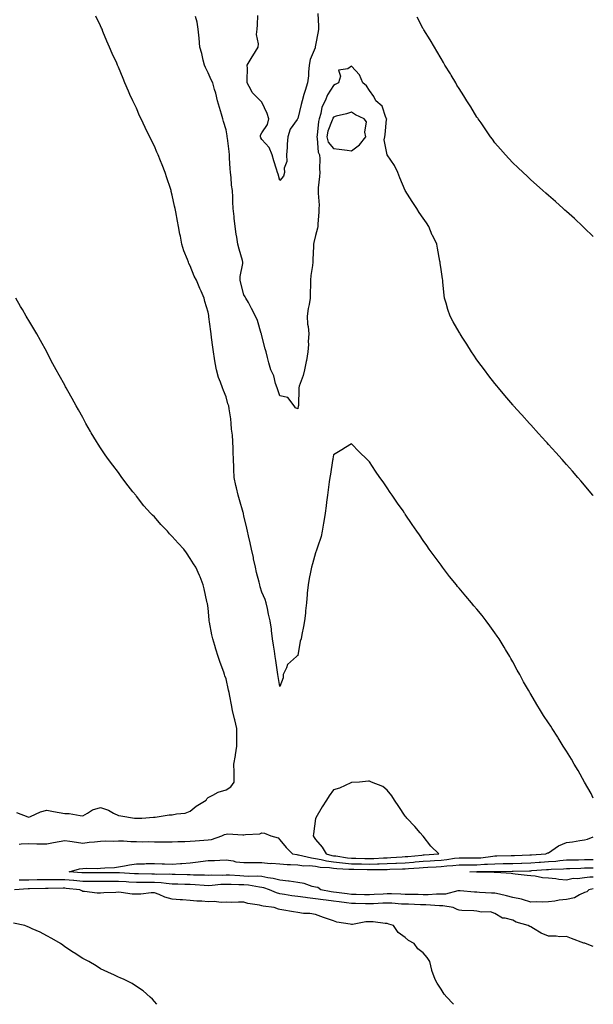
# Model space of a CAD drawing. Units: inches. Extents: x 968483 to 971123, y 7205498 to 7208138.
# Drawn here: x 970803 to 971123, y 7205498 to 7206047 of the extents above; entities that cross this region are included whole.
import ezdxf

# ---------------------------------------------------------------- set-up
doc = ezdxf.new("R2010")
doc.units = ezdxf.units.IN
doc.header["$MEASUREMENT"] = 0
doc.layers.add('Contour_96847205', color=7, linetype='Continuous', true_color=0x8e1d50)

msp = doc.modelspace()

# ---------------------------------------------------------------- linework, layer by layer
at = {"layer": 'Contour_96847205'}
for points in [[(971123, 7205612.9, 3159), (971121.71, 7205615.57, 3159), (971118.15, 7205621.82, 3159), (971118.08, 7205621.96, 3159), (971118.05, 7205622, 3159), (971114.5, 7205628.37, 3159), (971112.35, 7205631.92, 3159), (971110.84, 7205634.71, 3159), (971108.05, 7205639.22, 3159), (971106.98, 7205640.85, 3159), (971106.23, 7205641.92, 3159), (971103.33, 7205646.65, 3159), (971103.12, 7205647, 3159), (971099.95, 7205651.92, 3159), (971099.23, 7205653.09, 3159), (971098.05, 7205654.95, 3159), (971095.29, 7205659.15, 3159), (971093.46, 7205661.92, 3159), (971091.41, 7205665.28, 3159), (971088.05, 7205670.98, 3159), (971087.7, 7205671.57, 3159), (971087.49, 7205671.92, 3159), (971086.82, 7205673.15, 3159), (971084.1, 7205677.97, 3159), (971082.03, 7205681.92, 3159), (971080.58, 7205684.44, 3159), (971078.05, 7205689.07, 3159), (971077.03, 7205690.9, 3159), (971076.5, 7205691.92, 3159), (971073.98, 7205695.98, 3159), (971073.26, 7205697.13, 3159), (971070.42, 7205701.92, 3159), (971069.43, 7205703.31, 3159), (971068.05, 7205705.26, 3159), (971065.21, 7205709.09, 3159), (971063.23, 7205711.92, 3159), (971060.91, 7205714.79, 3159), (971058.05, 7205718.37, 3159), (971056.4, 7205720.26, 3159), (971055.03, 7205721.92, 3159), (971051.8, 7205725.67, 3159), (971048.05, 7205730.2, 3159), (971047.24, 7205731.12, 3159), (971046.58, 7205731.92, 3159), (971042.8, 7205736.67, 3159), (971041.15, 7205738.83, 3159), (971038.76, 7205741.92, 3159), (971038.47, 7205742.33, 3159), (971038.05, 7205742.94, 3159), (971034.21, 7205748.09, 3159), (971031.39, 7205751.92, 3159), (971030.01, 7205753.87, 3159), (971028.05, 7205756.8, 3159), (971025.92, 7205759.79, 3159), (971024.47, 7205761.92, 3159), (971021.84, 7205765.71, 3159), (971018.05, 7205771.35, 3159), (971017.82, 7205771.69, 3159), (971017.66, 7205771.92, 3159), (971016.8, 7205773.17, 3159), (971013.72, 7205777.6, 3159), (971010.8, 7205781.92, 3159), (971009.69, 7205783.56, 3159), (971008.05, 7205786.12, 3159), (971005.65, 7205789.52, 3159), (971003.96, 7205791.92, 3159), (971001.5, 7205795.38, 3159), (970998.05, 7205800.51, 3159), (970997.41, 7205801.28, 3159), (970996.81, 7205801.92, 3159), (970992.28, 7205806.14, 3159), (970988.05, 7205810.57, 3159), (970984.65, 7205808.52, 3159), (970982.66, 7205807.31, 3159), (970978.05, 7205804.56, 3159), (970977.67, 7205802.31, 3159), (970977.6, 7205801.92, 3159), (970977.51, 7205801.39, 3159), (970976.27, 7205793.7, 3159), (970975.98, 7205791.92, 3159), (970975.65, 7205789.52, 3159), (970975.03, 7205784.93, 3159), (970974.62, 7205781.92, 3159), (970974.15, 7205778.01, 3159), (970973.87, 7205776.1, 3159), (970973.4, 7205771.92, 3159), (970972.64, 7205767.33, 3159), (970972.49, 7205766.35, 3159), (970971.77, 7205761.92, 3159), (970971.06, 7205758.91, 3159), (970969.05, 7205752.92, 3159), (970968.76, 7205751.92, 3159), (970968.6, 7205751.37, 3159), (970968.05, 7205749.83, 3159), (970966.31, 7205743.66, 3159), (970965.76, 7205741.92, 3159), (970965.2, 7205739.07, 3159), (970964.5, 7205735.47, 3159), (970963.8, 7205731.92, 3159), (970963.39, 7205727.25, 3159), (970963.35, 7205726.63, 3159), (970962.9, 7205721.92, 3159), (970962.45, 7205717.53, 3159), (970962.31, 7205716.18, 3159), (970961.88, 7205711.92, 3159), (970961.25, 7205708.72, 3159), (970960.36, 7205704.24, 3159), (970959.92, 7205701.92, 3159), (970959.44, 7205700.53, 3159), (970958.05, 7205692.64, 3159), (970957.68, 7205692.29, 3159), (970957.39, 7205691.92, 3159), (970952.4, 7205687.56, 3159), (970951.85, 7205685.73, 3159), (970949.96, 7205681.92, 3159), (970949.92, 7205680.06, 3159), (970948.05, 7205675.22, 3159), (970947.06, 7205680.94, 3159), (970946.9, 7205681.92, 3159), (970946.68, 7205683.29, 3159), (970945.84, 7205689.71, 3159), (970945.47, 7205691.92, 3159), (970945.03, 7205694.93, 3159), (970944.45, 7205698.31, 3159), (970943.96, 7205701.92, 3159), (970943.4, 7205706.57, 3159), (970943.35, 7205707.23, 3159), (970942.72, 7205711.92, 3159), (970941.8, 7205715.67, 3159), (970941.17, 7205718.8, 3159), (970940.46, 7205721.92, 3159), (970939.88, 7205723.76, 3159), (970938.05, 7205727.94, 3159), (970937.07, 7205730.94, 3159), (970936.88, 7205731.92, 3159), (970936.53, 7205733.44, 3159), (970935.07, 7205738.95, 3159), (970934.44, 7205741.92, 3159), (970933.42, 7205746.55, 3159), (970933.29, 7205747.17, 3159), (970932.19, 7205751.92, 3159), (970931.49, 7205755.36, 3159), (970930.58, 7205759.4, 3159), (970930.04, 7205761.92, 3159), (970929.66, 7205763.52, 3159), (970928.05, 7205770.4, 3159), (970927.79, 7205771.67, 3159), (970927.73, 7205771.92, 3159), (970927.59, 7205772.39, 3159), (970925.59, 7205779.46, 3159), (970924.8, 7205781.92, 3159), (970923.91, 7205786.06, 3159), (970923.6, 7205787.47, 3159), (970922.67, 7205791.92, 3159), (970922.48, 7205796.35, 3159), (970922.42, 7205797.56, 3159), (970922.22, 7205801.92, 3159), (970922.05, 7205805.92, 3159), (970921.97, 7205808.01, 3159), (970921.8, 7205811.92, 3159), (970921.63, 7205815.49, 3159), (970921.14, 7205818.83, 3159), (970920.97, 7205821.92, 3159), (970920.66, 7205824.54, 3159), (970919.75, 7205830.22, 3159), (970919.53, 7205831.92, 3159), (970919.11, 7205832.97, 3159), (970918.05, 7205836.8, 3159), (970916.55, 7205840.42, 3159), (970916.05, 7205841.92, 3159), (970915, 7205844.97, 3159), (970913.85, 7205847.72, 3159), (970912.73, 7205851.92, 3159), (970912.02, 7205855.9, 3159), (970911.7, 7205858.27, 3159), (970911.09, 7205861.92, 3159), (970910.67, 7205864.54, 3159), (970909.98, 7205869.99, 3159), (970909.7, 7205871.92, 3159), (970909.49, 7205873.37, 3159), (970908.48, 7205881.49, 3159), (970908.42, 7205881.92, 3159), (970908.36, 7205882.23, 3159), (970908.05, 7205884.05, 3159), (970906.22, 7205890.1, 3159), (970905.76, 7205891.92, 3159), (970904.09, 7205895.88, 3159), (970903.47, 7205897.35, 3159), (970901.54, 7205901.92, 3159), (970900.34, 7205904.21, 3159), (970898.05, 7205909.89, 3159), (970897.36, 7205911.22, 3159), (970897.05, 7205911.92, 3159), (970896.48, 7205913.5, 3159), (970894.51, 7205918.38, 3159), (970893.35, 7205921.92, 3159), (970892.55, 7205926.43, 3159), (970892.3, 7205927.68, 3159), (970891.49, 7205931.92, 3159), (970890.99, 7205934.87, 3159), (970889.95, 7205940.01, 3159), (970889.62, 7205941.92, 3159), (970889.37, 7205943.25, 3159), (970888.05, 7205949.28, 3159), (970887.5, 7205951.37, 3159), (970887.34, 7205951.92, 3159), (970887, 7205952.97, 3159), (970885.06, 7205958.93, 3159), (970884.08, 7205961.92, 3159), (970882.37, 7205966.24, 3159), (970881.47, 7205968.5, 3159), (970880.12, 7205971.92, 3159), (970879.45, 7205973.33, 3159), (970878.05, 7205976.59, 3159), (970876.28, 7205980.14, 3159), (970875.47, 7205981.92, 3159), (970872.99, 7205986.86, 3159), (970872.89, 7205987.08, 3159), (970870.63, 7205991.92, 3159), (970869.81, 7205993.68, 3159), (970868.05, 7205997.84, 3159), (970866.69, 7206000.55, 3159), (970866.08, 7206001.92, 3159), (970864.44, 7206005.53, 3159), (970863.55, 7206007.43, 3159), (970861.63, 7206011.92, 3159), (970860.56, 7206014.42, 3159), (970858.05, 7206020.79, 3159), (970857.69, 7206021.55, 3159), (970857.53, 7206021.92, 3159), (970857.08, 7206022.88, 3159), (970854.48, 7206028.35, 3159), (970852.94, 7206031.92, 3159), (970851.45, 7206035.32, 3159), (970849.37, 7206040.59, 3159), (970848.83, 7206041.92, 3159), (970848.59, 7206042.45, 3159), (970848.05, 7206043.78, 3159), (970845.34, 7206049.21, 3159)], [(971123, 7205781.54, 3158), (971122.69, 7205781.92, 3158), (971120.61, 7205784.48, 3158), (971118.05, 7205787.58, 3158), (971116.06, 7205789.93, 3158), (971114.34, 7205791.92, 3158), (971111.44, 7205795.32, 3158), (971108.05, 7205799.19, 3158), (971106.77, 7205800.63, 3158), (971105.62, 7205801.92, 3158), (971102.02, 7205805.88, 3158), (971098.05, 7205810.26, 3158), (971097.27, 7205811.14, 3158), (971096.57, 7205811.92, 3158), (971092.5, 7205816.37, 3158), (971088.05, 7205821.24, 3158), (971087.73, 7205821.61, 3158), (971087.45, 7205821.92, 3158), (971083.03, 7205826.9, 3158), (971082.76, 7205827.21, 3158), (971078.53, 7205831.92, 3158), (971078.3, 7205832.17, 3158), (971078.05, 7205832.45, 3158), (971073.71, 7205837.58, 3158), (971070.01, 7205841.92, 3158), (971069.11, 7205842.97, 3158), (971068.05, 7205844.24, 3158), (971064.74, 7205848.6, 3158), (971062.27, 7205851.92, 3158), (971060.45, 7205854.32, 3158), (971058.05, 7205857.55, 3158), (971056.28, 7205860.14, 3158), (971055.09, 7205861.92, 3158), (971052.34, 7205866.2, 3158), (971049.76, 7205870.22, 3158), (971048.67, 7205871.92, 3158), (971048.43, 7205872.31, 3158), (971048.05, 7205872.97, 3158), (971044.77, 7205878.64, 3158), (971043.06, 7205881.92, 3158), (971041.77, 7205885.63, 3158), (971040.82, 7205889.15, 3158), (971039.97, 7205891.92, 3158), (971039.72, 7205893.6, 3158), (971039.09, 7205900.88, 3158), (971038.95, 7205901.92, 3158), (971038.83, 7205902.7, 3158), (971038.05, 7205907.97, 3158), (971037.59, 7205911.47, 3158), (971037.48, 7205911.92, 3158), (971037.37, 7205912.6, 3158), (971035.96, 7205919.83, 3158), (971035.62, 7205921.92, 3158), (971033.41, 7205926.57, 3158), (971033.16, 7205927.04, 3158), (971031.29, 7205931.92, 3158), (971029.95, 7205933.83, 3158), (971028.05, 7205936.53, 3158), (971025.8, 7205939.67, 3158), (971024.55, 7205941.92, 3158), (971021.97, 7205945.85, 3158), (971018.08, 7205951.88, 3158), (971018.05, 7205951.94, 3158), (971015.05, 7205958.93, 3158), (971013.9, 7205961.92, 3158), (971011.97, 7205965.85, 3158), (971008.05, 7205971.92, 3158), (971006.38, 7205980.26, 3158), (971006.74, 7205981.92, 3158), (971006.87, 7205983.09, 3158), (971007.66, 7205991.53, 3158), (971007.7, 7205991.92, 3158), (971007.31, 7205992.66, 3158), (971005.2, 7205999.07, 3158), (971001.58, 7206001.92, 3158), (971000.48, 7206004.34, 3158), (970998.05, 7206007.68, 3158), (970996.45, 7206010.32, 3158), (970994.32, 7206011.92, 3158), (970992.52, 7206016.39, 3158), (970988.05, 7206021.24, 3158), (970985.99, 7206019.85, 3158), (970980.86, 7206019.11, 3158), (970981.93, 7206015.79, 3158), (970980.72, 7206011.92, 3158), (970978.94, 7206011.04, 3158), (970978.05, 7206010.55, 3158), (970974.69, 7206005.28, 3158), (970973.3, 7206001.92, 3158), (970971.53, 7205998.44, 3158), (970970.99, 7205994.87, 3158), (970970.07, 7205991.92, 3158), (970969.61, 7205990.36, 3158), (970968.86, 7205982.72, 3158), (970968.68, 7205981.92, 3158), (970968.97, 7205981, 3158), (970969.37, 7205973.25, 3158), (970970.27, 7205971.92, 3158), (970970.37, 7205969.6, 3158), (970970.22, 7205964.09, 3158), (970970.33, 7205961.92, 3158), (970970.29, 7205959.67, 3158), (970969.51, 7205953.38, 3158), (970969.48, 7205951.92, 3158), (970969.46, 7205950.51, 3158), (970969.95, 7205943.83, 3158), (970969.92, 7205941.92, 3158), (970969.84, 7205940.12, 3158), (970969.24, 7205933.11, 3158), (970969.18, 7205931.92, 3158), (970969.07, 7205930.9, 3158), (970968.05, 7205926.92, 3158), (970967.02, 7205922.94, 3158), (970966.82, 7205921.92, 3158), (970966.78, 7205920.65, 3158), (970966.47, 7205913.5, 3158), (970966.43, 7205911.92, 3158), (970966.23, 7205910.1, 3158), (970965.44, 7205904.54, 3158), (970965.19, 7205901.92, 3158), (970965.23, 7205899.11, 3158), (970965, 7205894.97, 3158), (970965.05, 7205891.92, 3158), (970964.52, 7205888.4, 3158), (970963.81, 7205886.16, 3158), (970963.39, 7205881.92, 3158), (970963.59, 7205877.45, 3158), (970963.91, 7205876.06, 3158), (970964.16, 7205871.92, 3158), (970963.91, 7205867.78, 3158), (970963.98, 7205866, 3158), (970963.66, 7205861.92, 3158), (970962.89, 7205857.08, 3158), (970962.77, 7205856.65, 3158), (970961.86, 7205851.92, 3158), (970961.17, 7205848.8, 3158), (970958.86, 7205842.72, 3158), (970958.63, 7205841.92, 3158), (970958.6, 7205841.37, 3158), (970958.41, 7205832.29, 3158), (970958.39, 7205831.92, 3158), (970958.33, 7205831.63, 3158), (970958.05, 7205830.1, 3158), (970956.86, 7205830.73, 3158), (970956.02, 7205831.92, 3158), (970952.51, 7205836.39, 3158), (970948.05, 7205837.41, 3158), (970946.87, 7205840.73, 3158), (970946.51, 7205841.92, 3158), (970945.69, 7205844.28, 3158), (970944.66, 7205848.52, 3158), (970943.03, 7205851.92, 3158), (970942, 7205855.87, 3158), (970941.25, 7205858.72, 3158), (970940.41, 7205861.92, 3158), (970939.84, 7205863.7, 3158), (970938.05, 7205870.85, 3158), (970937.87, 7205871.74, 3158), (970937.84, 7205871.92, 3158), (970937.72, 7205872.25, 3158), (970935.52, 7205879.38, 3158), (970934.52, 7205881.92, 3158), (970932.3, 7205886.18, 3158), (970930.51, 7205889.46, 3158), (970929.18, 7205891.92, 3158), (970928.78, 7205892.64, 3158), (970928.05, 7205893.81, 3158), (970926.34, 7205900.22, 3158), (970925.96, 7205901.92, 3158), (970926.02, 7205903.95, 3158), (970927.35, 7205911.22, 3158), (970927.38, 7205911.92, 3158), (970927.14, 7205912.84, 3158), (970925.31, 7205919.19, 3158), (970924.64, 7205921.92, 3158), (970924.04, 7205925.94, 3158), (970923.7, 7205927.58, 3158), (970923.12, 7205931.92, 3158), (970922.57, 7205936.43, 3158), (970922.52, 7205937.45, 3158), (970922.04, 7205941.92, 3158), (970921.8, 7205945.67, 3158), (970921.78, 7205948.19, 3158), (970921.57, 7205951.92, 3158), (970921.12, 7205954.99, 3158), (970920.87, 7205959.11, 3158), (970920.52, 7205961.92, 3158), (970920.39, 7205964.26, 3158), (970920.01, 7205969.97, 3158), (970919.91, 7205971.92, 3158), (970919.81, 7205973.68, 3158), (970918.8, 7205981.18, 3158), (970918.75, 7205981.92, 3158), (970918.64, 7205982.51, 3158), (970918.05, 7205985.79, 3158), (970916.64, 7205990.51, 3158), (970916.23, 7205991.92, 3158), (970915.47, 7205994.5, 3158), (970914.33, 7205998.21, 3158), (970913.27, 7206001.92, 3158), (970912.39, 7206006.26, 3158), (970911.66, 7206008.31, 3158), (970910.72, 7206011.92, 3158), (970909.77, 7206013.64, 3158), (970908.05, 7206017.64, 3158), (970906.62, 7206020.49, 3158), (970906.06, 7206021.92, 3158), (970905.36, 7206024.62, 3158), (970904.45, 7206028.33, 3158), (970903.47, 7206031.92, 3158), (970903.02, 7206036.88, 3158), (970903.01, 7206036.96, 3158), (970902.46, 7206041.92, 3158), (970902.01, 7206045.88, 3158), (970900.99, 7206048.99, 3158)], [(970969.24, 7206050.73, 3157), (970969.73, 7206043.6, 3157), (970969.67, 7206041.92, 3157), (970969.41, 7206040.55, 3157), (970968.05, 7206032.96, 3157), (970967.85, 7206032.12, 3157), (970967.83, 7206031.92, 3157), (970967.75, 7206031.61, 3157), (970965.04, 7206024.93, 3157), (970964.51, 7206021.92, 3157), (970964.08, 7206017.96, 3157), (970964.06, 7206015.92, 3157), (970963.53, 7206011.92, 3157), (970962.25, 7206007.72, 3157), (970961.54, 7206005.42, 3157), (970960.47, 7206001.92, 3157), (970960.01, 7205999.95, 3157), (970958.05, 7205992.1, 3157), (970957.95, 7205992.02, 3157), (970957.89, 7205991.92, 3157), (970957.68, 7205991.55, 3157), (970953.82, 7205986.16, 3157), (970952.61, 7205981.92, 3157), (970952.25, 7205977.72, 3157), (970952.1, 7205975.98, 3157), (970951.77, 7205971.92, 3157), (970951.93, 7205968.05, 3157), (970950.45, 7205964.32, 3157), (970950.72, 7205961.92, 3157), (970950.08, 7205959.89, 3157), (970948.05, 7205957.45, 3157), (970947.12, 7205961, 3157), (970946.77, 7205961.92, 3157), (970946.21, 7205963.76, 3157), (970944.64, 7205968.5, 3157), (970943.7, 7205971.92, 3157), (970942.14, 7205976, 3157), (970938.05, 7205980.42, 3157), (970937.39, 7205981.26, 3157), (970937.22, 7205981.92, 3157), (970937.25, 7205982.72, 3157), (970938.05, 7205984.11, 3157), (970941.18, 7205988.78, 3157), (970941.89, 7205991.92, 3157), (970941, 7205994.87, 3157), (970938.05, 7206001.18, 3157), (970937.68, 7206001.55, 3157), (970937.34, 7206001.92, 3157), (970932.65, 7206006.53, 3157), (970932.11, 7206007.86, 3157), (970929.92, 7206011.92, 3157), (970929.81, 7206013.68, 3157), (970930.02, 7206019.95, 3157), (970929.92, 7206021.92, 3157), (970932.69, 7206026.57, 3157), (970932.96, 7206027.02, 3157), (970935.9, 7206031.92, 3157), (970936.24, 7206033.74, 3157), (970935.11, 7206038.99, 3157), (970935.38, 7206041.92, 3157), (970935.63, 7206044.34, 3157), (970935.76, 7206049.63, 3157)], [(971123, 7205926.16, 3157), (971122.64, 7205926.51, 3157), (971118.05, 7205931, 3157), (971117.59, 7205931.47, 3157), (971117.12, 7205931.92, 3157), (971112.42, 7205936.3, 3157), (971108.05, 7205940.24, 3157), (971107.18, 7205941.04, 3157), (971106.21, 7205941.92, 3157), (971101.91, 7205945.77, 3157), (971098.05, 7205949.11, 3157), (971096.58, 7205950.44, 3157), (971094.9, 7205951.92, 3157), (971091.28, 7205955.14, 3157), (971088.05, 7205957.97, 3157), (971086.02, 7205959.89, 3157), (971083.8, 7205961.92, 3157), (971080.86, 7205964.73, 3157), (971078.05, 7205967.41, 3157), (971075.9, 7205969.77, 3157), (971073.91, 7205971.92, 3157), (971071.18, 7205975.05, 3157), (971068.05, 7205978.6, 3157), (971066.65, 7205980.51, 3157), (971065.65, 7205981.92, 3157), (971062.56, 7205986.43, 3157), (971060.34, 7205989.63, 3157), (971058.75, 7205991.92, 3157), (971058.47, 7205992.35, 3157), (971058.05, 7205992.94, 3157), (971054.66, 7205998.54, 3157), (971052.44, 7206001.92, 3157), (971050.79, 7206004.67, 3157), (971048.05, 7206008.83, 3157), (971046.92, 7206010.79, 3157), (971046.2, 7206011.92, 3157), (971043.66, 7206016.31, 3157), (971043.22, 7206017.1, 3157), (971040.17, 7206021.92, 3157), (971039.42, 7206023.29, 3157), (971038.05, 7206025.49, 3157), (971035.75, 7206029.62, 3157), (971034.3, 7206031.92, 3157), (971032.04, 7206035.9, 3157), (971028.44, 7206041.53, 3157), (971028.2, 7206041.92, 3157), (971028.15, 7206042.02, 3157), (971028.05, 7206042.17, 3157), (971024.68, 7206048.56, 3157)], [(970801.18, 7205605.05, 3160), (970807.36, 7205602.62, 3160), (970808.05, 7205602.45, 3160), (970808.87, 7205602.74, 3160), (970814.55, 7205605.42, 3160), (970818.05, 7205606.22, 3160), (970821.77, 7205605.63, 3160), (970824.97, 7205604.99, 3160), (970828.05, 7205604.48, 3160), (970830.48, 7205604.36, 3160), (970836.68, 7205603.29, 3160), (970838.05, 7205603.21, 3160), (970840.72, 7205604.58, 3160), (970843.59, 7205606.39, 3160), (970848.05, 7205607.84, 3160), (970852.44, 7205606.31, 3160), (970855.3, 7205604.67, 3160), (970858.05, 7205603.33, 3160), (970859.28, 7205603.15, 3160), (970866.93, 7205601.92, 3160), (970867.95, 7205601.82, 3160), (970868.05, 7205601.82, 3160), (970868.15, 7205601.82, 3160), (970871.14, 7205601.92, 3160), (970877.66, 7205602.31, 3160), (970878.05, 7205602.33, 3160), (970878.48, 7205602.35, 3160), (970886.37, 7205603.6, 3160), (970888.05, 7205603.66, 3160), (970890.35, 7205604.22, 3160), (970895.28, 7205604.69, 3160), (970898.05, 7205605.73, 3160), (970901.37, 7205608.6, 3160), (970906.89, 7205611.92, 3160), (970907.33, 7205612.64, 3160), (970908.05, 7205613.33, 3160), (970910.71, 7205614.58, 3160), (970913.68, 7205616.28, 3160), (970918.05, 7205617.7, 3160), (970920.68, 7205619.3, 3160), (970922.64, 7205621.92, 3160), (970922.58, 7205626.45, 3160), (970922.51, 7205627.45, 3160), (970922.46, 7205631.92, 3160), (970923.25, 7205636.72, 3160), (970923.3, 7205637.17, 3160), (970924.01, 7205641.92, 3160), (970924.06, 7205645.92, 3160), (970924.02, 7205647.88, 3160), (970924.05, 7205651.92, 3160), (970922.89, 7205656.76, 3160), (970922.81, 7205657.15, 3160), (970921.71, 7205661.92, 3160), (970921.1, 7205664.97, 3160), (970920.13, 7205669.85, 3160), (970919.71, 7205671.92, 3160), (970919.39, 7205673.25, 3160), (970918.05, 7205679.48, 3160), (970917.41, 7205681.28, 3160), (970917.19, 7205681.92, 3160), (970916.73, 7205683.25, 3160), (970914.72, 7205688.6, 3160), (970913.65, 7205691.92, 3160), (970912.26, 7205696.12, 3160), (970911.76, 7205698.21, 3160), (970910.71, 7205701.92, 3160), (970910.19, 7205704.07, 3160), (970908.87, 7205711.1, 3160), (970908.68, 7205711.92, 3160), (970908.63, 7205712.49, 3160), (970908.05, 7205718.93, 3160), (970907.62, 7205721.49, 3160), (970907.53, 7205721.92, 3160), (970907.37, 7205722.6, 3160), (970905.93, 7205729.79, 3160), (970905.33, 7205731.92, 3160), (970903.54, 7205736.43, 3160), (970903.26, 7205737.13, 3160), (970901.21, 7205741.92, 3160), (970899.9, 7205743.76, 3160), (970898.05, 7205746.74, 3160), (970895.91, 7205749.77, 3160), (970894.45, 7205751.92, 3160), (970891.36, 7205755.24, 3160), (970888.05, 7205758.91, 3160), (970886.57, 7205760.44, 3160), (970885.31, 7205761.92, 3160), (970881.68, 7205765.55, 3160), (970878.05, 7205769.91, 3160), (970876.99, 7205770.85, 3160), (970875.94, 7205771.92, 3160), (970872.26, 7205776.12, 3160), (970868.05, 7205781.49, 3160), (970867.84, 7205781.71, 3160), (970867.64, 7205781.92, 3160), (970866.12, 7205783.85, 3160), (970863.41, 7205787.27, 3160), (970859.83, 7205791.92, 3160), (970859.13, 7205792.99, 3160), (970858.05, 7205794.63, 3160), (970854.84, 7205798.72, 3160), (970852.37, 7205801.92, 3160), (970850.62, 7205804.5, 3160), (970848.05, 7205808.38, 3160), (970846.62, 7205810.49, 3160), (970845.7, 7205811.92, 3160), (970842.87, 7205816.74, 3160), (970842.39, 7205817.58, 3160), (970839.86, 7205821.92, 3160), (970839.22, 7205823.09, 3160), (970838.05, 7205825.26, 3160), (970835.68, 7205829.56, 3160), (970834.34, 7205831.92, 3160), (970832.09, 7205835.96, 3160), (970829.75, 7205840.22, 3160), (970828.81, 7205841.92, 3160), (970828.54, 7205842.41, 3160), (970828.05, 7205843.33, 3160), (970824.98, 7205848.85, 3160), (970823.29, 7205851.92, 3160), (970821.47, 7205855.34, 3160), (970818.05, 7205861.84, 3160), (970817.96, 7205862.02, 3160), (970814.49, 7205868.35, 3160), (970812.48, 7205871.92, 3160), (970810.84, 7205874.71, 3160), (970808.05, 7205879.36, 3160), (970807.11, 7205880.98, 3160), (970806.59, 7205881.92, 3160), (970804.45, 7205885.51, 3160), (970803.4, 7205887.27, 3160), (970800.69, 7205891.92, 3160)], [(970802.65, 7205587.33, 3159), (970803.65, 7205587.51, 3159), (970808.05, 7205587.7, 3159), (970812.39, 7205587.58, 3159), (970813.68, 7205587.55, 3159), (970818.05, 7205587.43, 3159), (970821.72, 7205588.25, 3159), (970824.94, 7205588.81, 3159), (970828.05, 7205589.44, 3159), (970830.95, 7205589.01, 3159), (970834.58, 7205588.44, 3159), (970838.05, 7205587.96, 3159), (970841.59, 7205588.38, 3159), (970844.72, 7205588.58, 3159), (970848.05, 7205588.97, 3159), (970850.8, 7205589.17, 3159), (970855.18, 7205589.05, 3159), (970858.05, 7205589.22, 3159), (970860.81, 7205589.15, 3159), (970865.01, 7205588.87, 3159), (970868.05, 7205588.81, 3159), (970871.24, 7205588.72, 3159), (970874.9, 7205588.78, 3159), (970878.05, 7205588.68, 3159), (970881.34, 7205588.64, 3159), (970884.83, 7205588.7, 3159), (970888.05, 7205588.66, 3159), (970891.18, 7205588.78, 3159), (970894.96, 7205588.83, 3159), (970898.05, 7205588.95, 3159), (970900.76, 7205589.21, 3159), (970905.61, 7205589.48, 3159), (970908.05, 7205589.69, 3159), (970909.97, 7205589.99, 3159), (970915.77, 7205591.92, 3159), (970917.18, 7205592.78, 3159), (970918.05, 7205592.97, 3159), (970919.14, 7205593.01, 3159), (970927.43, 7205592.55, 3159), (970928.05, 7205592.56, 3159), (970928.91, 7205592.78, 3159), (970936.9, 7205593.07, 3159), (970938.05, 7205593.58, 3159), (970939.54, 7205593.42, 3159), (970943.04, 7205591.92, 3159), (970947.05, 7205590.92, 3159), (970948.05, 7205589.83, 3159), (970951.58, 7205585.44, 3159), (970955.07, 7205581.92, 3159), (970957.63, 7205581.49, 3159), (970958.05, 7205581.47, 3159), (970958.57, 7205581.41, 3159), (970965.76, 7205579.62, 3159), (970968.05, 7205579.38, 3159), (970971.17, 7205578.8, 3159), (970974.1, 7205577.97, 3159), (970978.05, 7205577.39, 3159), (970983, 7205576.86, 3159), (970983.11, 7205576.86, 3159), (970988.05, 7205576.41, 3159), (970992.46, 7205576.33, 3159), (970993.65, 7205576.33, 3159), (970998.05, 7205576.26, 3159), (971002.52, 7205576.39, 3159), (971003.59, 7205576.39, 3159), (971008.05, 7205576.53, 3159), (971012.87, 7205576.74, 3159), (971013.22, 7205576.74, 3159), (971018.05, 7205576.98, 3159), (971022.61, 7205577.35, 3159), (971023.58, 7205577.45, 3159), (971028.05, 7205577.84, 3159), (971031.93, 7205578.05, 3159), (971034.35, 7205578.21, 3159), (971038.05, 7205578.42, 3159), (971041.21, 7205578.76, 3159), (971045.57, 7205579.44, 3159), (971048.05, 7205579.73, 3159), (971050.25, 7205579.73, 3159), (971055.76, 7205579.63, 3159), (971058.05, 7205579.63, 3159), (971060.19, 7205579.77, 3159), (971066.85, 7205580.71, 3159), (971068.05, 7205580.81, 3159), (971069.14, 7205580.83, 3159), (971077.09, 7205580.96, 3159), (971078.05, 7205580.98, 3159), (971078.95, 7205581.02, 3159), (971087.56, 7205581.43, 3159), (971088.05, 7205581.45, 3159), (971088.49, 7205581.47, 3159), (971096.52, 7205581.92, 3159), (971097.55, 7205582.43, 3159), (971098.05, 7205582.58, 3159), (971099.89, 7205583.76, 3159), (971103.56, 7205586.41, 3159), (971108.05, 7205588.25, 3159), (971111.37, 7205588.6, 3159), (971115.53, 7205589.4, 3159), (971118.05, 7205589.71, 3159), (971119.79, 7205590.18, 3159), (971123, 7205591.4, 3159)], [(971123, 7205562.41, 3158), (971120.59, 7205561.92, 3158), (971119.3, 7205560.67, 3158), (971118.05, 7205560.38, 3158), (971115.25, 7205559.13, 3158), (971112.53, 7205557.43, 3158), (971108.05, 7205556.39, 3158), (971103.91, 7205556.06, 3158), (971101.6, 7205555.47, 3158), (971098.05, 7205555.08, 3158), (971094.92, 7205555.05, 3158), (971091.23, 7205555.1, 3158), (971088.05, 7205555.06, 3158), (971083.56, 7205556.41, 3158), (971082.85, 7205556.72, 3158), (971078.05, 7205557.66, 3158), (971074.56, 7205558.42, 3158), (971070.62, 7205559.36, 3158), (971068.05, 7205559.93, 3158), (971066.12, 7205559.99, 3158), (971059.56, 7205560.42, 3158), (971058.05, 7205560.46, 3158), (971056.65, 7205560.53, 3158), (971048.69, 7205561.28, 3158), (971048.05, 7205561.31, 3158), (971047.41, 7205561.28, 3158), (971040.52, 7205559.46, 3158), (971038.05, 7205559.36, 3158), (971035.51, 7205559.38, 3158), (971030.84, 7205559.13, 3158), (971028.05, 7205559.15, 3158), (971025.35, 7205559.22, 3158), (971020.71, 7205559.26, 3158), (971018.05, 7205559.34, 3158), (971015.59, 7205559.46, 3158), (971010.41, 7205559.56, 3158), (971008.05, 7205559.67, 3158), (971005.66, 7205559.52, 3158), (971000.8, 7205559.17, 3158), (970998.05, 7205559.01, 3158), (970995.22, 7205559.09, 3158), (970990.75, 7205559.22, 3158), (970988.05, 7205559.3, 3158), (970985.71, 7205559.58, 3158), (970979.67, 7205560.3, 3158), (970978.05, 7205560.49, 3158), (970976.8, 7205560.67, 3158), (970971, 7205561.92, 3158), (970969.29, 7205563.15, 3158), (970968.05, 7205563.37, 3158), (970966.18, 7205563.8, 3158), (970961.56, 7205565.44, 3158), (970958.05, 7205566, 3158), (970953.34, 7205566.63, 3158), (970952.85, 7205566.72, 3158), (970948.05, 7205567.27, 3158), (970944.33, 7205568.19, 3158), (970941.39, 7205568.58, 3158), (970938.05, 7205569.28, 3158), (970935.62, 7205569.48, 3158), (970930.6, 7205569.36, 3158), (970928.05, 7205569.56, 3158), (970925.76, 7205569.63, 3158), (970920.01, 7205569.97, 3158), (970918.05, 7205570.05, 3158), (970916.06, 7205569.93, 3158), (970910.02, 7205569.95, 3158), (970908.05, 7205569.83, 3158), (970906.07, 7205569.95, 3158), (970899.93, 7205570.05, 3158), (970898.05, 7205570.14, 3158), (970896.31, 7205570.18, 3158), (970889.62, 7205570.36, 3158), (970888.05, 7205570.4, 3158), (970886.63, 7205570.51, 3158), (970879.51, 7205570.46, 3158), (970878.05, 7205570.55, 3158), (970876.69, 7205570.55, 3158), (970869.16, 7205570.81, 3158), (970868.05, 7205570.81, 3158), (970866.99, 7205570.87, 3158), (970858.64, 7205571.33, 3158), (970858.05, 7205571.35, 3158), (970857.48, 7205571.35, 3158), (970848.59, 7205571.37, 3158), (970848.05, 7205571.37, 3158), (970847.51, 7205571.39, 3158), (970838.67, 7205571.3, 3158), (970838.05, 7205571.31, 3158), (970837.49, 7205571.35, 3158), (970830.49, 7205571.92, 3158), (970836.31, 7205573.66, 3158), (970838.05, 7205573.74, 3158), (970840.03, 7205573.91, 3158), (970846.25, 7205573.72, 3158), (970848.05, 7205573.89, 3158), (970850.33, 7205574.21, 3158), (970855.72, 7205574.26, 3158), (970858.05, 7205574.65, 3158), (970861.31, 7205575.18, 3158), (970864.09, 7205575.87, 3158), (970868.05, 7205576.39, 3158), (970872.51, 7205576.37, 3158), (970873.48, 7205576.49, 3158), (970878.05, 7205576.49, 3158), (970882.44, 7205576.31, 3158), (970883.68, 7205576.3, 3158), (970888.05, 7205576.12, 3158), (970892.6, 7205576.47, 3158), (970893.44, 7205576.53, 3158), (970898.05, 7205576.9, 3158), (970902.57, 7205577.41, 3158), (970903.75, 7205577.62, 3158), (970908.05, 7205578.17, 3158), (970911.69, 7205578.29, 3158), (970914.58, 7205578.44, 3158), (970918.05, 7205578.58, 3158), (970921.94, 7205578.03, 3158), (970923.58, 7205577.45, 3158), (970928.05, 7205577.08, 3158), (970932.88, 7205577.1, 3158), (970933.25, 7205577.12, 3158), (970938.05, 7205577.13, 3158), (970942.65, 7205576.53, 3158), (970943.33, 7205576.65, 3158), (970948.05, 7205576.28, 3158), (970952.11, 7205575.98, 3158), (970953.94, 7205576.04, 3158), (970958.05, 7205575.79, 3158), (970961.46, 7205575.32, 3158), (970964.6, 7205575.38, 3158), (970968.05, 7205575.01, 3158), (970970.65, 7205574.52, 3158), (970975.72, 7205574.26, 3158), (970978.05, 7205573.91, 3158), (970979.85, 7205573.72, 3158), (970986.53, 7205573.44, 3158), (970988.05, 7205573.31, 3158), (970989.42, 7205573.29, 3158), (970996.74, 7205573.23, 3158), (970998.05, 7205573.21, 3158), (970999.38, 7205573.25, 3158), (971006.74, 7205573.23, 3158), (971008.05, 7205573.27, 3158), (971009.47, 7205573.35, 3158), (971016.46, 7205573.5, 3158), (971018.05, 7205573.58, 3158), (971019.87, 7205573.74, 3158), (971025.79, 7205574.17, 3158), (971028.05, 7205574.36, 3158), (971030.64, 7205574.5, 3158), (971035.29, 7205574.69, 3158), (971038.05, 7205574.85, 3158), (971041.31, 7205575.18, 3158), (971044.6, 7205575.38, 3158), (971048.05, 7205575.77, 3158), (971051.9, 7205575.77, 3158), (971054.16, 7205575.81, 3158), (971058.05, 7205575.81, 3158), (971062.23, 7205576.1, 3158), (971063.87, 7205576.1, 3158), (971068.05, 7205576.43, 3158), (971072.63, 7205576.51, 3158), (971073.45, 7205576.51, 3158), (971078.05, 7205576.59, 3158), (971082.91, 7205576.78, 3158), (971083.18, 7205576.78, 3158), (971088.05, 7205576.98, 3158), (971092.7, 7205577.27, 3158), (971093.45, 7205577.31, 3158), (971098.05, 7205577.6, 3158), (971102.05, 7205577.92, 3158), (971104.34, 7205578.21, 3158), (971108.05, 7205578.52, 3158), (971111.37, 7205578.6, 3158), (971114.76, 7205578.62, 3158), (971118.05, 7205578.7, 3158), (971121.18, 7205578.78, 3158), (971123, 7205578.84, 3158)], [(971123, 7205568.86, 3157), (971121.07, 7205568.91, 3157), (971118.05, 7205568.6, 3157), (971114.17, 7205568.05, 3157), (971111.75, 7205568.23, 3157), (971108.05, 7205567.33, 3157), (971103.84, 7205567.7, 3157), (971102.07, 7205567.9, 3157), (971098.05, 7205568.27, 3157), (971094.66, 7205568.54, 3157), (971090.5, 7205569.48, 3157), (971088.05, 7205569.73, 3157), (971086.01, 7205569.87, 3157), (971079.3, 7205570.67, 3157), (971078.05, 7205570.77, 3157), (971077.15, 7205571.02, 3157), (971068.51, 7205571.45, 3157), (971068.05, 7205571.55, 3157), (971067.7, 7205571.57, 3157), (971058.3, 7205571.67, 3157), (971058.05, 7205571.69, 3157), (971057.83, 7205571.71, 3157), (971054.01, 7205571.92, 3157), (971057.97, 7205572, 3157), (971058.14, 7205572, 3157), (971067.93, 7205572.04, 3157), (971068.05, 7205572.06, 3157), (971068.19, 7205572.06, 3157), (971077.78, 7205572.19, 3157), (971078.05, 7205572.19, 3157), (971078.34, 7205572.21, 3157), (971087.47, 7205572.49, 3157), (971088.05, 7205572.51, 3157), (971088.68, 7205572.55, 3157), (971096.84, 7205573.13, 3157), (971098.05, 7205573.21, 3157), (971099.45, 7205573.31, 3157), (971106.38, 7205573.58, 3157), (971108.05, 7205573.74, 3157), (971109.91, 7205573.78, 3157), (971115.97, 7205574.01, 3157), (971118.05, 7205574.05, 3157), (971120.24, 7205574.11, 3157), (971123, 7205574.16, 3157)], [(971123, 7205530.18, 3159), (971118.58, 7205531.92, 3159), (971118.18, 7205532.04, 3159), (971118.05, 7205532.08, 3159), (971117.79, 7205532.17, 3159), (971110.91, 7205534.77, 3159), (971108.05, 7205535.88, 3159), (971104.26, 7205535.71, 3159), (971102.21, 7205536.08, 3159), (971098.05, 7205535.94, 3159), (971093.85, 7205537.72, 3159), (971089.61, 7205540.36, 3159), (971088.05, 7205541.24, 3159), (971087.56, 7205541.43, 3159), (971086.72, 7205541.92, 3159), (971079.9, 7205543.78, 3159), (971078.05, 7205544.99, 3159), (971073.85, 7205546.12, 3159), (971072.25, 7205546.12, 3159), (971068.05, 7205548.58, 3159), (971065.69, 7205549.56, 3159), (971060.63, 7205549.34, 3159), (971058.05, 7205549.89, 3159), (971056.3, 7205550.18, 3159), (971049.58, 7205550.38, 3159), (971048.05, 7205550.57, 3159), (971047.03, 7205550.9, 3159), (971044.75, 7205551.92, 3159), (971039.01, 7205552.88, 3159), (971038.05, 7205552.84, 3159), (971037.12, 7205552.86, 3159), (971029.56, 7205553.44, 3159), (971028.05, 7205553.44, 3159), (971026.48, 7205553.5, 3159), (971019.92, 7205553.78, 3159), (971018.05, 7205553.83, 3159), (971016.04, 7205553.93, 3159), (971010.51, 7205554.38, 3159), (971008.05, 7205554.5, 3159), (971005.62, 7205554.36, 3159), (971000.26, 7205554.13, 3159), (970998.05, 7205554.01, 3159), (970995.9, 7205554.07, 3159), (970990.36, 7205554.24, 3159), (970988.05, 7205554.3, 3159), (970985.34, 7205554.62, 3159), (970981.22, 7205555.08, 3159), (970978.05, 7205555.46, 3159), (970973.92, 7205556.06, 3159), (970972.33, 7205556.2, 3159), (970968.05, 7205556.88, 3159), (970963.49, 7205557.37, 3159), (970962.36, 7205557.6, 3159), (970958.05, 7205558.17, 3159), (970954.68, 7205558.56, 3159), (970950.63, 7205559.34, 3159), (970948.05, 7205559.69, 3159), (970946.26, 7205560.14, 3159), (970942.36, 7205561.92, 3159), (970939.1, 7205562.97, 3159), (970938.05, 7205563.19, 3159), (970936.66, 7205563.31, 3159), (970930.55, 7205564.42, 3159), (970928.05, 7205564.6, 3159), (970925.27, 7205564.69, 3159), (970920.92, 7205564.79, 3159), (970918.05, 7205564.91, 3159), (970915.21, 7205564.75, 3159), (970910.32, 7205564.19, 3159), (970908.05, 7205564.05, 3159), (970905.78, 7205564.19, 3159), (970900.79, 7205564.65, 3159), (970898.05, 7205564.81, 3159), (970895.09, 7205564.89, 3159), (970891.12, 7205564.99, 3159), (970888.05, 7205565.06, 3159), (970884.63, 7205565.34, 3159), (970881.9, 7205565.77, 3159), (970878.05, 7205566.02, 3159), (970873.94, 7205566.02, 3159), (970872.1, 7205565.96, 3159), (970868.05, 7205565.98, 3159), (970863.78, 7205566.18, 3159), (970862.38, 7205566.24, 3159), (970858.05, 7205566.45, 3159), (970853.53, 7205566.45, 3159), (970852.56, 7205566.43, 3159), (970848.05, 7205566.41, 3159), (970843.51, 7205566.47, 3159), (970842.62, 7205566.49, 3159), (970838.05, 7205566.53, 3159), (970833.11, 7205566.98, 3159), (970832.98, 7205567, 3159), (970828.05, 7205567.43, 3159), (970823.58, 7205567.45, 3159), (970822.5, 7205567.47, 3159), (970818.05, 7205567.49, 3159), (970813.5, 7205567.37, 3159), (970812.62, 7205567.35, 3159), (970808.05, 7205567.23, 3159), (970803.41, 7205567.27, 3159), (970802.63, 7205567.33, 3159)], [(971045, 7205498, 3160), (971044.55, 7205498.42, 3160), (971041.25, 7205501.92, 3160), (971039.77, 7205503.64, 3160), (971038.05, 7205506.37, 3160), (971035.86, 7205509.73, 3160), (971034.8, 7205511.92, 3160), (971032.93, 7205516.8, 3160), (971032.92, 7205517.06, 3160), (971031.77, 7205521.92, 3160), (971030.26, 7205524.13, 3160), (971028.05, 7205526.78, 3160), (971025.14, 7205529.01, 3160), (971023.1, 7205531.92, 3160), (971019.79, 7205533.66, 3160), (971018.05, 7205535.3, 3160), (971014.16, 7205538.03, 3160), (971011.52, 7205541.92, 3160), (971008.92, 7205542.78, 3160), (971008.05, 7205543.03, 3160), (971006.92, 7205543.05, 3160), (971000.2, 7205544.07, 3160), (970998.05, 7205544.09, 3160), (970995.98, 7205543.99, 3160), (970988.67, 7205542.55, 3160), (970988.05, 7205542.51, 3160), (970987.24, 7205542.72, 3160), (970979.96, 7205543.83, 3160), (970978.05, 7205544.56, 3160), (970974.06, 7205545.92, 3160), (970972.5, 7205546.37, 3160), (970968.05, 7205548.13, 3160), (970964.75, 7205548.62, 3160), (970961.22, 7205548.74, 3160), (970958.05, 7205549.13, 3160), (970955.73, 7205549.6, 3160), (970949.25, 7205550.73, 3160), (970948.05, 7205550.94, 3160), (970947.27, 7205551.14, 3160), (970944.92, 7205551.92, 3160), (970938.83, 7205552.7, 3160), (970938.05, 7205552.97, 3160), (970936.64, 7205553.33, 3160), (970930.3, 7205554.17, 3160), (970928.05, 7205554.91, 3160), (970925, 7205554.97, 3160), (970920.98, 7205554.85, 3160), (970918.05, 7205554.91, 3160), (970915.26, 7205554.71, 3160), (970911.48, 7205555.34, 3160), (970908.05, 7205555.18, 3160), (970904.45, 7205555.53, 3160), (970901.66, 7205555.53, 3160), (970898.05, 7205555.94, 3160), (970893.7, 7205556.26, 3160), (970892.49, 7205556.35, 3160), (970888.05, 7205556.69, 3160), (970883.85, 7205557.72, 3160), (970880.77, 7205559.19, 3160), (970878.05, 7205560.18, 3160), (970876.23, 7205560.1, 3160), (970870.52, 7205559.46, 3160), (970868.05, 7205559.36, 3160), (970865.61, 7205559.48, 3160), (970859.57, 7205560.4, 3160), (970858.05, 7205560.49, 3160), (970856.52, 7205560.4, 3160), (970849.83, 7205560.14, 3160), (970848.05, 7205560.01, 3160), (970846.12, 7205559.99, 3160), (970839.03, 7205560.94, 3160), (970838.05, 7205560.92, 3160), (970837.49, 7205561.37, 3160), (970836.38, 7205561.92, 3160), (970828.81, 7205562.68, 3160), (970828.05, 7205562.74, 3160), (970827.22, 7205562.76, 3160), (970818.75, 7205562.62, 3160), (970818.05, 7205562.62, 3160), (970817.36, 7205562.6, 3160), (970808.46, 7205562.33, 3160), (970807.64, 7205562.33, 3160), (970800.07, 7205561.92, 3160)], [(970879.46, 7205498, 3161), (970878.05, 7205499.62, 3161), (970876.96, 7205500.83, 3161), (970875.68, 7205501.92, 3161), (970871.71, 7205505.57, 3161), (970868.05, 7205507.92, 3161), (970865.75, 7205509.62, 3161), (970861.23, 7205511.92, 3161), (970858.97, 7205512.84, 3161), (970858.05, 7205513.13, 3161), (970855.76, 7205514.22, 3161), (970852.16, 7205516.02, 3161), (970848.05, 7205517.78, 3161), (970845.59, 7205519.46, 3161), (970841.53, 7205521.92, 3161), (970839.17, 7205523.05, 3161), (970838.05, 7205523.58, 3161), (970833.22, 7205526.74, 3161), (970833.01, 7205526.88, 3161), (970828.05, 7205530.14, 3161), (970827.03, 7205530.9, 3161), (970825.75, 7205531.92, 3161), (970820.79, 7205534.67, 3161), (970818.05, 7205536.28, 3161), (970814.29, 7205538.17, 3161), (970809.88, 7205540.1, 3161), (970808.05, 7205540.94, 3161), (970807.39, 7205541.26, 3161), (970805.76, 7205541.92, 3161), (970799.42, 7205543.29, 3161)]]:
    msp.add_polyline3d(points, dxfattribs=at)
for points in [[(970988.05, 7205974.09, 3159), (970992.57, 7205977.39, 3159), (970996.1, 7205981.92, 3159), (970995.47, 7205984.5, 3159), (970996.46, 7205990.34, 3159), (970995.17, 7205991.92, 3159), (970990.23, 7205994.09, 3159), (970988.05, 7205995.67, 3159), (970985.3, 7205994.67, 3159), (970979.46, 7205993.33, 3159), (970978.05, 7205992.92, 3159), (970977.67, 7205992.31, 3159), (970977.55, 7205991.92, 3159), (970977.35, 7205991.22, 3159), (970974.91, 7205985.06, 3159), (970974.22, 7205981.92, 3159), (970975.13, 7205978.99, 3159), (970978.05, 7205975.34, 3159), (970981.12, 7205974.99, 3159), (970985.59, 7205974.38, 3159)], [(971028.05, 7205581.3, 3160), (971028.64, 7205581.33, 3160), (971036.83, 7205581.92, 3160), (971032.36, 7205586.22, 3160), (971028.05, 7205591.72, 3160), (971027.96, 7205591.82, 3160), (971027.81, 7205591.92, 3160), (971026.38, 7205593.58, 3160), (971023.32, 7205597.19, 3160), (971018.86, 7205601.92, 3160), (971018.53, 7205602.39, 3160), (971018.05, 7205602.99, 3160), (971014.53, 7205608.4, 3160), (971011.98, 7205611.92, 3160), (971010.51, 7205614.38, 3160), (971008.05, 7205617.47, 3160), (971005.63, 7205619.5, 3160), (970999.14, 7205621.92, 3160), (970998.41, 7205622.27, 3160), (970998.05, 7205622.45, 3160), (970997.54, 7205622.43, 3160), (970992.46, 7205621.92, 3160), (970988.26, 7205621.71, 3160), (970988.05, 7205621.72, 3160), (970987.73, 7205621.61, 3160), (970981.32, 7205618.64, 3160), (970978.05, 7205617.55, 3160), (970975.61, 7205614.36, 3160), (970974.18, 7205611.92, 3160), (970971.77, 7205608.19, 3160), (970968.21, 7205602.08, 3160), (970968.11, 7205601.92, 3160), (970968.1, 7205601.86, 3160), (970968.05, 7205601.63, 3160), (970966.82, 7205593.15, 3160), (970966.69, 7205591.92, 3160), (970967.18, 7205591.04, 3160), (970968.05, 7205590.01, 3160), (970971.75, 7205585.63, 3160), (970973.84, 7205581.92, 3160), (970977.12, 7205581, 3160), (970978.05, 7205580.87, 3160), (970979.23, 7205580.73, 3160), (970985.84, 7205579.71, 3160), (970988.05, 7205579.52, 3160), (970990.5, 7205579.48, 3160), (970995.47, 7205579.34, 3160), (970998.05, 7205579.3, 3160), (971000.6, 7205579.38, 3160), (971005.85, 7205579.71, 3160), (971008.05, 7205579.79, 3160), (971010.09, 7205579.89, 3160), (971016.42, 7205580.28, 3160), (971018.05, 7205580.36, 3160), (971019.49, 7205580.47, 3160), (971027.38, 7205581.24, 3160)]]:
    msp.add_polyline3d(points, close=True, dxfattribs=at)

doc.saveas('drawing.dxf')
